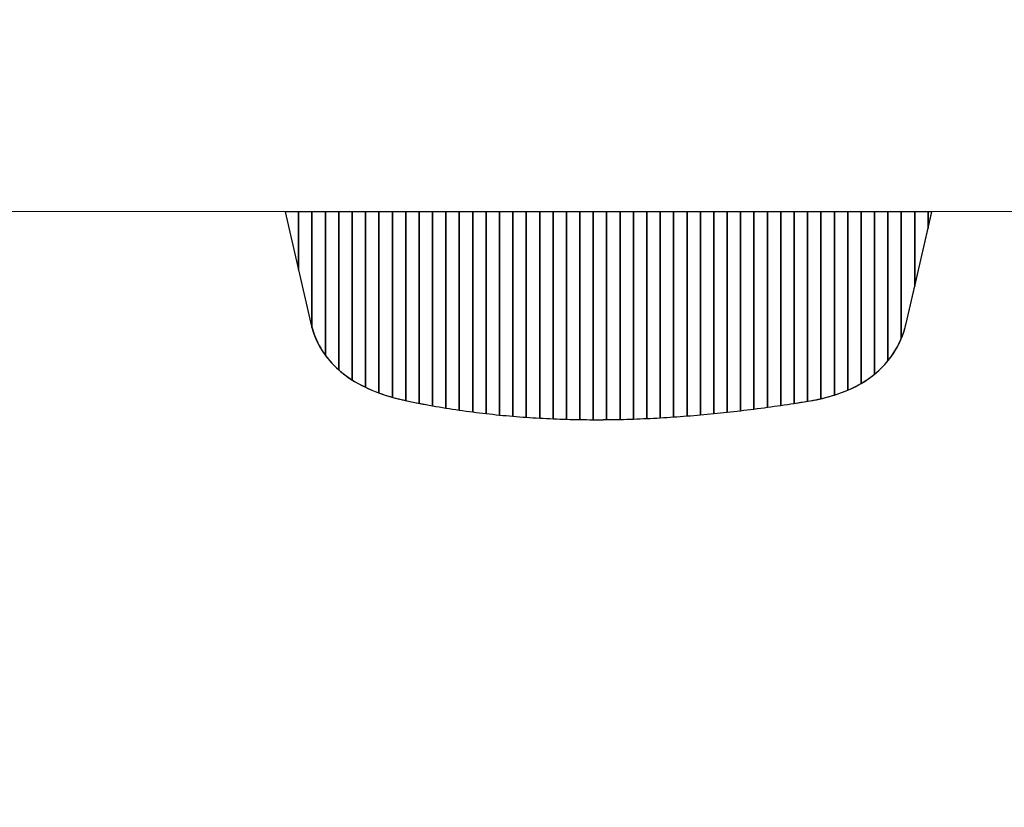
# Model space of a CAD drawing. Units: millimetres. Extents: x -265 to 289, y -194 to 186.
# Drawn here: x 158 to 182, y -4 to 15 of the extents above; entities that cross this region are included whole.
import ezdxf

# ---------------------------------------------------------------- set-up
doc = ezdxf.new("R2010")
doc.units = ezdxf.units.MM
doc.header["$MEASUREMENT"] = 0
doc.layers.add('layer 1', color=7, linetype='Continuous')

msp = doc.modelspace()

# ---------------------------------------------------------------- linework, layer by layer
at = {"layer": 'layer 1', "color": 250, "lineweight": 25}
for points in [[(-265.2412, 186.2212), (-265.2412, 186.2212), (288.7588, 186.2212), (288.7588, 186.2212), (288.7588, 186.2212), (288.7588, 186.2212), (288.7588, -193.7788), (288.7588, -193.7788), (288.7588, -193.7788), (288.7588, -193.7788), (-265.2412, -193.7788), (-265.2412, -193.7788), (-265.2412, -193.7788), (-265.2412, -193.7788), (-265.2412, 186.2212), (-265.2412, 186.2212)], [(-263.2412, 184.2212), (-263.2412, 184.2212), (286.7588, 184.2212), (286.7588, 184.2212), (286.7588, 184.2212), (286.7588, 184.2212), (286.7588, -191.7788), (286.7588, -191.7788), (286.7588, -191.7788), (286.7588, -191.7788), (-263.2412, -191.7788), (-263.2412, -191.7788), (-263.2412, -191.7788), (-263.2412, -191.7788), (-263.2412, 184.2212), (-263.2412, 184.2212)]]:
    msp.add_open_spline(points, degree=3, knots=[0, 0, 0, 0, 0.25, 0.25, 0.25, 0.25, 0.5, 0.5, 0.5, 0.5, 0.75, 0.75, 0.75, 0.75, 1, 1, 1, 1], dxfattribs=at)
at = {"layer": 'layer 1', "color": 250, "lineweight": 9}
msp.add_open_spline([(-230.2439, 98.5581), (-230.2439, 98.5581), (249.4499, 98.5581), (249.4499, 98.5581), (249.4499, 98.5581), (250.6343, 98.5581), (251.6031, 97.6824), (251.6031, 96.6119), (251.6031, 96.6119), (251.6031, 96.6119), (251.6031, 12.5043), (251.6031, 12.5043), (251.6031, 12.5043), (251.6031, 11.4338), (250.6343, 10.5581), (249.4499, 10.5581), (249.4499, 10.5581), (249.4499, 10.5581), (-230.2439, 10.5581), (-230.2439, 10.5581), (-230.2439, 10.5581), (-231.4283, 10.5581), (-232.3971, 11.4338), (-232.3971, 12.5043), (-232.3971, 12.5043), (-232.3971, 12.5043), (-232.3971, 96.6119), (-232.3971, 96.6119), (-232.3971, 96.6119), (-232.3971, 97.6824), (-231.4283, 98.5581), (-230.2439, 98.5581)], degree=3, knots=[0, 0, 0, 0, 0.125, 0.125, 0.125, 0.125, 0.25, 0.25, 0.25, 0.25, 0.375, 0.375, 0.375, 0.375, 0.5, 0.5, 0.5, 0.5, 0.625, 0.625, 0.625, 0.625, 0.75, 0.75, 0.75, 0.75, 0.875, 0.875, 0.875, 0.875, 1, 1, 1, 1], dxfattribs=at)
at = {"layer": 'layer 1'}
for points, knots in [([(164.7763, 10.5501), (164.7763, 10.5501), (165.0988, 10.5501), (165.0988, 10.5501), (165.0988, 10.5501), (165.0988, 10.5501), (165.0988, 9.1537), (165.0988, 9.1537), (165.0988, 9.1537), (165.0988, 9.1537), (164.7763, 10.5501), (164.7763, 10.5501)], [0, 0, 0, 0, 0.3333333, 0.3333333, 0.3333333, 0.3333333, 0.6666667, 0.6666667, 0.6666667, 0.6666667, 1, 1, 1, 1]), ([(164.7763, 10.5501), (164.7763, 10.5501), (165.4214, 10.5501), (165.4214, 10.5501), (165.4214, 10.5501), (165.4214, 10.5501), (165.4214, 7.7673), (165.4214, 7.7673), (165.4214, 7.7673), (165.4123, 7.8), (165.4038, 7.8332), (165.396, 7.8668), (165.396, 7.8668), (165.396, 7.8668), (164.7763, 10.5501), (164.7763, 10.5501)], [0, 0, 0, 0, 0.25, 0.25, 0.25, 0.25, 0.5, 0.5, 0.5, 0.5, 0.75, 0.75, 0.75, 0.75, 1, 1, 1, 1]), ([(165.0988, 9.1537), (165.0988, 9.1537), (165.0988, 10.5501), (165.0988, 10.5501), (165.0988, 10.5501), (165.0988, 10.5501), (165.7439, 10.5501), (165.7439, 10.5501), (165.7439, 10.5501), (165.7439, 10.5501), (165.7439, 7.0983), (165.7439, 7.0983), (165.7439, 7.0983), (165.5808, 7.3217), (165.4628, 7.5773), (165.396, 7.8668), (165.396, 7.8668), (165.396, 7.8668), (165.0988, 9.1537), (165.0988, 9.1537)], [0, 0, 0, 0, 0.2, 0.2, 0.2, 0.2, 0.4, 0.4, 0.4, 0.4, 0.6, 0.6, 0.6, 0.6, 0.8, 0.8, 0.8, 0.8, 1, 1, 1, 1]), ([(165.4214, 7.7673), (165.4214, 7.7673), (165.4214, 10.5501), (165.4214, 10.5501), (165.4214, 10.5501), (165.4214, 10.5501), (166.0665, 10.5501), (166.0665, 10.5501), (166.0665, 10.5501), (166.0665, 10.5501), (166.0665, 6.7469), (166.0665, 6.7469), (166.0665, 6.7469), (165.7565, 7.0192), (165.5357, 7.3576), (165.4214, 7.7673)], [0, 0, 0, 0, 0.25, 0.25, 0.25, 0.25, 0.5, 0.5, 0.5, 0.5, 0.75, 0.75, 0.75, 0.75, 1, 1, 1, 1]), ([(165.7439, 7.0983), (165.7439, 7.0983), (165.7439, 10.5501), (165.7439, 10.5501), (165.7439, 10.5501), (165.7439, 10.5501), (166.3891, 10.5501), (166.3891, 10.5501), (166.3891, 10.5501), (166.3891, 10.5501), (166.3891, 6.5069), (166.3891, 6.5069), (166.3891, 6.5069), (166.1297, 6.6709), (165.9125, 6.8674), (165.7439, 7.0983)], [0, 0, 0, 0, 0.25, 0.25, 0.25, 0.25, 0.5, 0.5, 0.5, 0.5, 0.75, 0.75, 0.75, 0.75, 1, 1, 1, 1]), ([(166.0665, 6.7469), (166.0665, 6.7469), (166.0665, 10.5501), (166.0665, 10.5501), (166.0665, 10.5501), (166.0665, 10.5501), (166.7116, 10.5501), (166.7116, 10.5501), (166.7116, 10.5501), (166.7116, 10.5501), (166.7116, 6.3296), (166.7116, 6.3296), (166.7116, 6.3296), (166.4674, 6.446), (166.2511, 6.5847), (166.0665, 6.7469)], [0, 0, 0, 0, 0.25, 0.25, 0.25, 0.25, 0.5, 0.5, 0.5, 0.5, 0.75, 0.75, 0.75, 0.75, 1, 1, 1, 1]), ([(179.614, 7.5044), (179.614, 7.5044), (179.614, 10.5501), (179.614, 10.5501), (179.614, 10.5501), (179.614, 10.5501), (180.2591, 10.5501), (180.2591, 10.5501), (180.2591, 10.5501), (180.2591, 10.5501), (180.2591, 10.1595), (180.2591, 10.1595), (180.2591, 10.1595), (180.2591, 10.1595), (179.7297, 7.8668), (179.7297, 7.8668), (179.7297, 7.8668), (179.7005, 7.7403), (179.6618, 7.6195), (179.614, 7.5044)], [0, 0, 0, 0, 0.2, 0.2, 0.2, 0.2, 0.4, 0.4, 0.4, 0.4, 0.6, 0.6, 0.6, 0.6, 0.8, 0.8, 0.8, 0.8, 1, 1, 1, 1]), ([(179.9366, 8.7628), (179.9366, 8.7628), (179.9366, 10.5501), (179.9366, 10.5501), (179.9366, 10.5501), (179.9366, 10.5501), (180.3493, 10.5501), (180.3493, 10.5501), (180.3493, 10.5501), (180.3493, 10.5501), (179.9366, 8.7628), (179.9366, 8.7628)], [0, 0, 0, 0, 0.3333333, 0.3333333, 0.3333333, 0.3333333, 0.6666667, 0.6666667, 0.6666667, 0.6666667, 1, 1, 1, 1]), ([(180.2591, 10.1595), (180.2591, 10.1595), (180.2591, 10.5501), (180.2591, 10.5501), (180.2591, 10.5501), (180.2591, 10.5501), (180.3493, 10.5501), (180.3493, 10.5501), (180.3493, 10.5501), (180.3493, 10.5501), (180.2591, 10.1595), (180.2591, 10.1595)], [0, 0, 0, 0, 0.3333333, 0.3333333, 0.3333333, 0.3333333, 0.6666667, 0.6666667, 0.6666667, 0.6666667, 1, 1, 1, 1])]:
    msp.add_open_spline(points, degree=3, knots=knots, dxfattribs=at)
at = {"layer": 'layer 1', "color": 250}
for points, knots in [([(166.3891, 6.5069), (166.3891, 6.5069), (166.3891, 10.5501), (166.3891, 10.5501), (166.3891, 10.5501), (166.3891, 10.5501), (167.0342, 10.5501), (167.0342, 10.5501), (167.0342, 10.5501), (167.0342, 10.5501), (167.0342, 6.1946), (167.0342, 6.1946), (167.0342, 6.1946), (166.7976, 6.2813), (166.5817, 6.3852), (166.3891, 6.5069)], [0, 0, 0, 0, 0.25, 0.25, 0.25, 0.25, 0.5, 0.5, 0.5, 0.5, 0.75, 0.75, 0.75, 0.75, 1, 1, 1, 1]), ([(166.7116, 6.3296), (166.7116, 6.3296), (166.7116, 10.5501), (166.7116, 10.5501), (166.7116, 10.5501), (166.7116, 10.5501), (167.3567, 10.5501), (167.3567, 10.5501), (167.3567, 10.5501), (167.3567, 10.5501), (167.3567, 6.0906), (167.3567, 6.0906), (167.3567, 6.0906), (167.1247, 6.1561), (166.909, 6.2355), (166.7116, 6.3296)], [0, 0, 0, 0, 0.25, 0.25, 0.25, 0.25, 0.5, 0.5, 0.5, 0.5, 0.75, 0.75, 0.75, 0.75, 1, 1, 1, 1]), ([(167.0342, 6.1946), (167.0342, 6.1946), (167.0342, 10.5501), (167.0342, 10.5501), (167.0342, 10.5501), (167.0342, 10.5501), (167.6793, 10.5501), (167.6793, 10.5501), (167.6793, 10.5501), (167.6793, 10.5501), (167.6793, 6.0108), (167.6793, 6.0108), (167.6793, 6.0108), (167.4504, 6.0601), (167.2348, 6.1211), (167.0342, 6.1946)], [0, 0, 0, 0, 0.25, 0.25, 0.25, 0.25, 0.5, 0.5, 0.5, 0.5, 0.75, 0.75, 0.75, 0.75, 1, 1, 1, 1]), ([(167.3567, 6.0906), (167.3567, 6.0906), (167.3567, 10.5501), (167.3567, 10.5501), (167.3567, 10.5501), (167.3567, 10.5501), (168.0019, 10.5501), (168.0019, 10.5501), (168.0019, 10.5501), (168.0019, 10.5501), (168.0019, 5.9452), (168.0019, 5.9452), (168.0019, 5.9452), (167.9039, 5.9642), (167.8059, 5.984), (167.7079, 6.0046), (167.7079, 6.0046), (167.5871, 6.03), (167.47, 6.0586), (167.3567, 6.0906)], [0, 0, 0, 0, 0.2, 0.2, 0.2, 0.2, 0.4, 0.4, 0.4, 0.4, 0.6, 0.6, 0.6, 0.6, 0.8, 0.8, 0.8, 0.8, 1, 1, 1, 1]), ([(167.6793, 6.0108), (167.6793, 6.0108), (167.6793, 10.5501), (167.6793, 10.5501), (167.6793, 10.5501), (167.6793, 10.5501), (168.3244, 10.5501), (168.3244, 10.5501), (168.3244, 10.5501), (168.3244, 10.5501), (168.3244, 5.8852), (168.3244, 5.8852), (168.3244, 5.8852), (168.1189, 5.9217), (167.9134, 5.9615), (167.7079, 6.0046), (167.7079, 6.0046), (167.7079, 6.0046), (167.6793, 6.0108), (167.6793, 6.0108)], [0, 0, 0, 0, 0.2, 0.2, 0.2, 0.2, 0.4, 0.4, 0.4, 0.4, 0.6, 0.6, 0.6, 0.6, 0.8, 0.8, 0.8, 0.8, 1, 1, 1, 1]), ([(168.0019, 5.9452), (168.0019, 5.9452), (168.0019, 10.5501), (168.0019, 10.5501), (168.0019, 10.5501), (168.0019, 10.5501), (168.647, 10.5501), (168.647, 10.5501), (168.647, 10.5501), (168.647, 10.5501), (168.647, 5.8305), (168.647, 5.8305), (168.647, 5.8305), (168.4319, 5.8653), (168.2169, 5.9034), (168.0019, 5.9452)], [0, 0, 0, 0, 0.25, 0.25, 0.25, 0.25, 0.5, 0.5, 0.5, 0.5, 0.75, 0.75, 0.75, 0.75, 1, 1, 1, 1]), ([(168.3244, 5.8852), (168.3244, 5.8852), (168.3244, 10.5501), (168.3244, 10.5501), (168.3244, 10.5501), (168.3244, 10.5501), (168.9695, 10.5501), (168.9695, 10.5501), (168.9695, 10.5501), (168.9695, 10.5501), (168.9695, 5.781), (168.9695, 5.781), (168.9695, 5.781), (168.7544, 5.8123), (168.5395, 5.847), (168.3244, 5.8852)], [0, 0, 0, 0, 0.25, 0.25, 0.25, 0.25, 0.5, 0.5, 0.5, 0.5, 0.75, 0.75, 0.75, 0.75, 1, 1, 1, 1]), ([(177.0335, 5.9438), (177.0335, 5.9438), (177.0335, 10.5501), (177.0335, 10.5501), (177.0335, 10.5501), (177.0335, 10.5501), (177.6787, 10.5501), (177.6787, 10.5501), (177.6787, 10.5501), (177.6787, 10.5501), (177.6787, 6.0552), (177.6787, 6.0552), (177.6787, 6.0552), (177.5938, 6.0361), (177.5069, 6.0191), (177.4178, 6.0046), (177.4178, 6.0046), (177.2897, 5.9837), (177.1616, 5.9635), (177.0335, 5.9438)], [0, 0, 0, 0, 0.2, 0.2, 0.2, 0.2, 0.4, 0.4, 0.4, 0.4, 0.6, 0.6, 0.6, 0.6, 0.8, 0.8, 0.8, 0.8, 1, 1, 1, 1]), ([(177.3561, 5.9946), (177.3561, 5.9946), (177.3561, 10.5501), (177.3561, 10.5501), (177.3561, 10.5501), (177.3561, 10.5501), (178.0012, 10.5501), (178.0012, 10.5501), (178.0012, 10.5501), (178.0012, 10.5501), (178.0012, 6.142), (178.0012, 6.142), (178.0012, 6.142), (177.8185, 6.0842), (177.6239, 6.0382), (177.4178, 6.0046), (177.4178, 6.0046), (177.4178, 6.0046), (177.3561, 5.9946), (177.3561, 5.9946)], [0, 0, 0, 0, 0.2, 0.2, 0.2, 0.2, 0.4, 0.4, 0.4, 0.4, 0.6, 0.6, 0.6, 0.6, 0.8, 0.8, 0.8, 0.8, 1, 1, 1, 1]), ([(177.6787, 6.0552), (177.6787, 6.0552), (177.6787, 10.5501), (177.6787, 10.5501), (177.6787, 10.5501), (177.6787, 10.5501), (178.3238, 10.5501), (178.3238, 10.5501), (178.3238, 10.5501), (178.3238, 10.5501), (178.3238, 6.2616), (178.3238, 6.2616), (178.3238, 6.2616), (178.126, 6.1763), (177.9104, 6.1074), (177.6787, 6.0552)], [0, 0, 0, 0, 0.25, 0.25, 0.25, 0.25, 0.5, 0.5, 0.5, 0.5, 0.75, 0.75, 0.75, 0.75, 1, 1, 1, 1]), ([(178.0012, 6.142), (178.0012, 6.142), (178.0012, 10.5501), (178.0012, 10.5501), (178.0012, 10.5501), (178.0012, 10.5501), (178.6463, 10.5501), (178.6463, 10.5501), (178.6463, 10.5501), (178.6463, 10.5501), (178.6463, 6.424), (178.6463, 6.424), (178.6463, 6.424), (178.4527, 6.3108), (178.2371, 6.2166), (178.0012, 6.142)], [0, 0, 0, 0, 0.25, 0.25, 0.25, 0.25, 0.5, 0.5, 0.5, 0.5, 0.75, 0.75, 0.75, 0.75, 1, 1, 1, 1]), ([(178.3238, 6.2616), (178.3238, 6.2616), (178.3238, 10.5501), (178.3238, 10.5501), (178.3238, 10.5501), (178.3238, 10.5501), (178.9689, 10.5501), (178.9689, 10.5501), (178.9689, 10.5501), (178.9689, 10.5501), (178.9689, 6.6467), (178.9689, 6.6467), (178.9689, 6.6467), (178.7821, 6.4948), (178.5663, 6.3661), (178.3238, 6.2616)], [0, 0, 0, 0, 0.25, 0.25, 0.25, 0.25, 0.5, 0.5, 0.5, 0.5, 0.75, 0.75, 0.75, 0.75, 1, 1, 1, 1]), ([(178.6463, 6.424), (178.6463, 6.424), (178.6463, 10.5501), (178.6463, 10.5501), (178.6463, 10.5501), (178.6463, 10.5501), (179.2915, 10.5501), (179.2915, 10.5501), (179.2915, 10.5501), (179.2915, 10.5501), (179.2915, 6.9666), (179.2915, 6.9666), (179.2915, 6.9666), (179.1175, 6.7545), (178.901, 6.5729), (178.6463, 6.424)], [0, 0, 0, 0, 0.25, 0.25, 0.25, 0.25, 0.5, 0.5, 0.5, 0.5, 0.75, 0.75, 0.75, 0.75, 1, 1, 1, 1]), ([(178.9689, 6.6467), (178.9689, 6.6467), (178.9689, 10.5501), (178.9689, 10.5501), (178.9689, 10.5501), (178.9689, 10.5501), (179.614, 10.5501), (179.614, 10.5501), (179.614, 10.5501), (179.614, 10.5501), (179.614, 7.5044), (179.614, 7.5044), (179.614, 7.5044), (179.474, 7.1673), (179.2558, 6.8799), (178.9689, 6.6467)], [0, 0, 0, 0, 0.25, 0.25, 0.25, 0.25, 0.5, 0.5, 0.5, 0.5, 0.75, 0.75, 0.75, 0.75, 1, 1, 1, 1]), ([(179.2915, 6.9666), (179.2915, 6.9666), (179.2915, 10.5501), (179.2915, 10.5501), (179.2915, 10.5501), (179.2915, 10.5501), (179.9366, 10.5501), (179.9366, 10.5501), (179.9366, 10.5501), (179.9366, 10.5501), (179.9366, 8.7628), (179.9366, 8.7628), (179.9366, 8.7628), (179.9366, 8.7628), (179.7297, 7.8668), (179.7297, 7.8668), (179.7297, 7.8668), (179.6506, 7.5244), (179.502, 7.2232), (179.2915, 6.9666)], [0, 0, 0, 0, 0.2, 0.2, 0.2, 0.2, 0.4, 0.4, 0.4, 0.4, 0.6, 0.6, 0.6, 0.6, 0.8, 0.8, 0.8, 0.8, 1, 1, 1, 1])]:
    msp.add_open_spline(points, degree=3, knots=knots, dxfattribs=at)
at = {"layer": 'layer 1', "color": 49}
for points in [[(168.647, 5.8305), (168.647, 5.8305), (168.647, 10.5501), (168.647, 10.5501), (168.647, 10.5501), (168.647, 10.5501), (169.2921, 10.5501), (169.2921, 10.5501), (169.2921, 10.5501), (169.2921, 10.5501), (169.2921, 5.7366), (169.2921, 5.7366), (169.2921, 5.7366), (169.077, 5.7645), (168.862, 5.7958), (168.647, 5.8305)], [(168.9695, 5.781), (168.9695, 5.781), (168.9695, 10.5501), (168.9695, 10.5501), (168.9695, 10.5501), (168.9695, 10.5501), (169.6147, 10.5501), (169.6147, 10.5501), (169.6147, 10.5501), (169.6147, 10.5501), (169.6147, 5.6972), (169.6147, 5.6972), (169.6147, 5.6972), (169.3996, 5.7218), (169.1846, 5.7497), (168.9695, 5.781)], [(175.7433, 5.7673), (175.7433, 5.7673), (175.7433, 10.5501), (175.7433, 10.5501), (175.7433, 10.5501), (175.7433, 10.5501), (176.3884, 10.5501), (176.3884, 10.5501), (176.3884, 10.5501), (176.3884, 10.5501), (176.3884, 5.8499), (176.3884, 5.8499), (176.3884, 5.8499), (176.1734, 5.8205), (175.9583, 5.7928), (175.7433, 5.7673)], [(176.0659, 5.8072), (176.0659, 5.8072), (176.0659, 10.5501), (176.0659, 10.5501), (176.0659, 10.5501), (176.0659, 10.5501), (176.711, 10.5501), (176.711, 10.5501), (176.711, 10.5501), (176.711, 10.5501), (176.711, 5.8955), (176.711, 5.8955), (176.711, 5.8955), (176.496, 5.8642), (176.2809, 5.8347), (176.0659, 5.8072)]]:
    msp.add_open_spline(points, degree=3, knots=[0, 0, 0, 0, 0.25, 0.25, 0.25, 0.25, 0.5, 0.5, 0.5, 0.5, 0.75, 0.75, 0.75, 0.75, 1, 1, 1, 1], dxfattribs=at)
at = {"layer": 'layer 1', "color": 251}
for points in [[(169.2921, 5.7366), (169.2921, 5.7366), (169.2921, 10.5501), (169.2921, 10.5501), (169.2921, 10.5501), (169.2921, 10.5501), (169.9372, 10.5501), (169.9372, 10.5501), (169.9372, 10.5501), (169.9372, 10.5501), (169.9372, 5.6627), (169.9372, 5.6627), (169.9372, 5.6627), (169.7221, 5.6841), (169.5072, 5.7087), (169.2921, 5.7366)], [(169.6147, 5.6972), (169.6147, 5.6972), (169.6147, 10.5501), (169.6147, 10.5501), (169.6147, 10.5501), (169.6147, 10.5501), (170.2598, 10.5501), (170.2598, 10.5501), (170.2598, 10.5501), (170.2598, 10.5501), (170.2598, 5.633), (170.2598, 5.633), (170.2598, 5.633), (170.0447, 5.6512), (169.8297, 5.6726), (169.6147, 5.6972)], [(169.9372, 5.6627), (169.9372, 5.6627), (169.9372, 10.5501), (169.9372, 10.5501), (169.9372, 10.5501), (169.9372, 10.5501), (170.5823, 10.5501), (170.5823, 10.5501), (170.5823, 10.5501), (170.5823, 10.5501), (170.5823, 5.6079), (170.5823, 5.6079), (170.5823, 5.6079), (170.3672, 5.623), (170.1522, 5.6413), (169.9372, 5.6627)], [(170.2598, 5.633), (170.2598, 5.633), (170.2598, 10.5501), (170.2598, 10.5501), (170.2598, 10.5501), (170.2598, 10.5501), (170.9049, 10.5501), (170.9049, 10.5501), (170.9049, 10.5501), (170.9049, 10.5501), (170.9049, 5.5876), (170.9049, 5.5876), (170.9049, 5.5876), (170.6899, 5.5997), (170.4748, 5.6148), (170.2598, 5.633)], [(170.5823, 5.6079), (170.5823, 5.6079), (170.5823, 10.5501), (170.5823, 10.5501), (170.5823, 10.5501), (170.5823, 10.5501), (171.2275, 10.5501), (171.2275, 10.5501), (171.2275, 10.5501), (171.2275, 10.5501), (171.2275, 5.5718), (171.2275, 5.5718), (171.2275, 5.5718), (171.0124, 5.5809), (170.7974, 5.5928), (170.5823, 5.6079)], [(170.9049, 5.5876), (170.9049, 5.5876), (170.9049, 10.5501), (170.9049, 10.5501), (170.9049, 10.5501), (170.9049, 10.5501), (171.55, 10.5501), (171.55, 10.5501), (171.55, 10.5501), (171.55, 10.5501), (171.55, 5.5603), (171.55, 5.5603), (171.55, 5.5603), (171.335, 5.5665), (171.1199, 5.5755), (170.9049, 5.5876)], [(171.2275, 5.5718), (171.2275, 5.5718), (171.2275, 10.5501), (171.2275, 10.5501), (171.2275, 10.5501), (171.2275, 10.5501), (171.8726, 10.5501), (171.8726, 10.5501), (171.8726, 10.5501), (171.8726, 10.5501), (171.8726, 5.5532), (171.8726, 5.5532), (171.8726, 5.5532), (171.6575, 5.5565), (171.4426, 5.5627), (171.2275, 5.5718)], [(171.55, 5.5603), (171.55, 5.5603), (171.55, 10.5501), (171.55, 10.5501), (171.55, 10.5501), (171.55, 10.5501), (172.1951, 10.5501), (172.1951, 10.5501), (172.1951, 10.5501), (172.1951, 10.5501), (172.1951, 5.5503), (172.1951, 5.5503), (172.1951, 5.5503), (171.98, 5.5509), (171.765, 5.5541), (171.55, 5.5603)], [(171.8726, 5.5532), (171.8726, 5.5532), (171.8726, 10.5501), (171.8726, 10.5501), (171.8726, 10.5501), (171.8726, 10.5501), (172.5177, 10.5501), (172.5177, 10.5501), (172.5177, 10.5501), (172.5177, 10.5501), (172.5177, 5.5514), (172.5177, 5.5514), (172.5177, 5.5514), (172.3027, 5.5493), (172.0876, 5.5498), (171.8726, 5.5532)], [(172.1951, 5.5503), (172.1951, 5.5503), (172.1951, 10.5501), (172.1951, 10.5501), (172.1951, 10.5501), (172.1951, 10.5501), (172.8403, 10.5501), (172.8403, 10.5501), (172.8403, 10.5501), (172.8403, 10.5501), (172.8403, 5.5566), (172.8403, 5.5566), (172.8403, 5.5566), (172.6252, 5.5519), (172.4102, 5.5497), (172.1951, 5.5503)], [(172.5177, 5.5514), (172.5177, 5.5514), (172.5177, 10.5501), (172.5177, 10.5501), (172.5177, 10.5501), (172.5177, 10.5501), (173.1628, 10.5501), (173.1628, 10.5501), (173.1628, 10.5501), (173.1628, 10.5501), (173.1628, 5.5657), (173.1628, 5.5657), (173.1628, 5.5657), (172.9478, 5.5584), (172.7327, 5.5535), (172.5177, 5.5514)], [(172.8403, 5.5566), (172.8403, 5.5566), (172.8403, 10.5501), (172.8403, 10.5501), (172.8403, 10.5501), (172.8403, 10.5501), (173.4854, 10.5501), (173.4854, 10.5501), (173.4854, 10.5501), (173.4854, 10.5501), (173.4854, 5.5786), (173.4854, 5.5786), (173.4854, 5.5786), (173.2703, 5.5688), (173.0553, 5.5614), (172.8403, 5.5566)], [(173.1628, 5.5657), (173.1628, 5.5657), (173.1628, 10.5501), (173.1628, 10.5501), (173.1628, 10.5501), (173.1628, 10.5501), (173.8079, 10.5501), (173.8079, 10.5501), (173.8079, 10.5501), (173.8079, 10.5501), (173.8079, 5.5952), (173.8079, 5.5952), (173.8079, 5.5952), (173.5929, 5.5829), (173.3778, 5.5731), (173.1628, 5.5657)], [(173.4854, 5.5786), (173.4854, 5.5786), (173.4854, 10.5501), (173.4854, 10.5501), (173.4854, 10.5501), (173.4854, 10.5501), (174.1305, 10.5501), (174.1305, 10.5501), (174.1305, 10.5501), (174.1305, 10.5501), (174.1305, 5.6155), (174.1305, 5.6155), (174.1305, 5.6155), (173.9155, 5.6008), (173.7004, 5.5885), (173.4854, 5.5786)], [(173.8079, 5.5952), (173.8079, 5.5952), (173.8079, 10.5501), (173.8079, 10.5501), (173.8079, 10.5501), (173.8079, 10.5501), (174.4531, 10.5501), (174.4531, 10.5501), (174.4531, 10.5501), (174.4531, 10.5501), (174.4531, 5.6393), (174.4531, 5.6393), (174.4531, 5.6393), (174.238, 5.6223), (174.023, 5.6075), (173.8079, 5.5952)], [(174.1305, 5.6155), (174.1305, 5.6155), (174.1305, 10.5501), (174.1305, 10.5501), (174.1305, 10.5501), (174.1305, 10.5501), (174.7756, 10.5501), (174.7756, 10.5501), (174.7756, 10.5501), (174.7756, 10.5501), (174.7756, 5.6664), (174.7756, 5.6664), (174.7756, 5.6664), (174.5606, 5.6472), (174.3455, 5.6302), (174.1305, 5.6155)], [(174.4531, 5.6393), (174.4531, 5.6393), (174.4531, 10.5501), (174.4531, 10.5501), (174.4531, 10.5501), (174.4531, 10.5501), (175.0982, 10.5501), (175.0982, 10.5501), (175.0982, 10.5501), (175.0982, 10.5501), (175.0982, 5.6969), (175.0982, 5.6969), (175.0982, 5.6969), (174.8831, 5.6755), (174.6681, 5.6563), (174.4531, 5.6393)], [(174.7756, 5.6664), (174.7756, 5.6664), (174.7756, 10.5501), (174.7756, 10.5501), (174.7756, 10.5501), (174.7756, 10.5501), (175.4207, 10.5501), (175.4207, 10.5501), (175.4207, 10.5501), (175.4207, 10.5501), (175.4207, 5.7305), (175.4207, 5.7305), (175.4207, 5.7305), (175.2056, 5.707), (174.9906, 5.6856), (174.7756, 5.6664)], [(175.0982, 5.6969), (175.0982, 5.6969), (175.0982, 10.5501), (175.0982, 10.5501), (175.0982, 10.5501), (175.0982, 10.5501), (175.7433, 10.5501), (175.7433, 10.5501), (175.7433, 10.5501), (175.7433, 10.5501), (175.7433, 5.7673), (175.7433, 5.7673), (175.7433, 5.7673), (175.5283, 5.7418), (175.3132, 5.7183), (175.0982, 5.6969)], [(175.4207, 5.7305), (175.4207, 5.7305), (175.4207, 10.5501), (175.4207, 10.5501), (175.4207, 10.5501), (175.4207, 10.5501), (176.0659, 10.5501), (176.0659, 10.5501), (176.0659, 10.5501), (176.0659, 10.5501), (176.0659, 5.8072), (176.0659, 5.8072), (176.0659, 5.8072), (175.8508, 5.7796), (175.6358, 5.754), (175.4207, 5.7305)]]:
    msp.add_open_spline(points, degree=3, knots=[0, 0, 0, 0, 0.25, 0.25, 0.25, 0.25, 0.5, 0.5, 0.5, 0.5, 0.75, 0.75, 0.75, 0.75, 1, 1, 1, 1], dxfattribs=at)
at = {"layer": 'layer 1', "color": 39}
for points in [[(176.3884, 5.8499), (176.3884, 5.8499), (176.3884, 10.5501), (176.3884, 10.5501), (176.3884, 10.5501), (176.3884, 10.5501), (177.0335, 10.5501), (177.0335, 10.5501), (177.0335, 10.5501), (177.0335, 10.5501), (177.0335, 5.9438), (177.0335, 5.9438), (177.0335, 5.9438), (176.8185, 5.9107), (176.6034, 5.8793), (176.3884, 5.8499)], [(176.711, 5.8955), (176.711, 5.8955), (176.711, 10.5501), (176.711, 10.5501), (176.711, 10.5501), (176.711, 10.5501), (177.3561, 10.5501), (177.3561, 10.5501), (177.3561, 10.5501), (177.3561, 10.5501), (177.3561, 5.9946), (177.3561, 5.9946), (177.3561, 5.9946), (177.1411, 5.9599), (176.926, 5.9268), (176.711, 5.8955)]]:
    msp.add_open_spline(points, degree=3, knots=[0, 0, 0, 0, 0.25, 0.25, 0.25, 0.25, 0.5, 0.5, 0.5, 0.5, 0.75, 0.75, 0.75, 0.75, 1, 1, 1, 1], dxfattribs=at)

doc.saveas('drawing.dxf')
